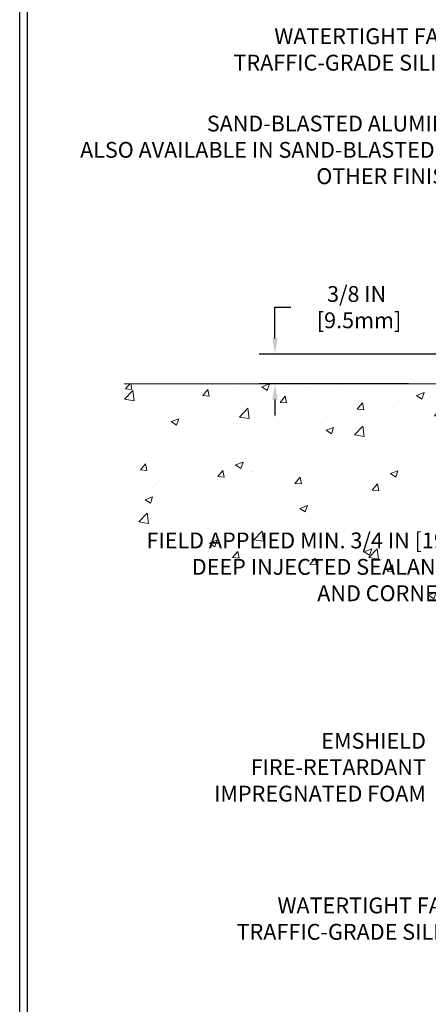
# Model space of a CAD drawing. Extents: x -4 to 3254, y -4 to 1977.
# Drawn here: x 0 to 6, y 5 to 18 of the extents above; entities that cross this region are included whole.
import ezdxf

# ---------------------------------------------------------------- set-up
doc = ezdxf.new("R2010")
doc.units = 0
doc.header["$LTSCALE"] = 5
doc.header["$MEASUREMENT"] = 0
doc.layers.get('DEFPOINTS').update_dxf_attribs({"linetype": 'CONTINUOUS'})
for name, color, linetype, lineweight in [('CONCRETE - H', 130, 'CONTINUOUS', 9), ('CONCRETE - L', 132, 'CONTINUOUS', 20), ('DIMS', 50, 'CONTINUOUS', 25), ('TBLOCK-T5', 111, 'CONTINUOUS', 30), ('TEXT - 4', 241, 'CONTINUOUS', 25)]:
    doc.layers.add(name, color=color, linetype=linetype, lineweight=lineweight)
doc.styles.add('ROMANS', font='romans', dxfattribs={"width": 0.9})
doc.dimstyles.get("Standard").update_dxf_attribs({"dimtxt": 0.18, "dimasz": 0.18, "dimexe": 0.18, "dimexo": 0.0625, "dimgap": 0.09, "dimtad": 0, "dimtih": 1, "dimtoh": 1, "dimdec": 4, "dimzin": 0, "dimdsep": 46, "dimtxsty": 'Standard', "dimcen": 0.09, "dimadec": 0, "dimazin": 0, "dimtfac": 1, "dimtdec": 4, "dimtofl": 0, "dimtmove": 0, "dimatfit": 3, "dimfxl": 1, "dimtolj": 1, "dimtzin": 0, "dimarcsym": 0})

# ---------------------------------------------------------------- blocks, each defined once
blk = doc.blocks.new('*D1')
at = {"layer": 'DEFPOINTS', "color": 0, "transparency": 16777216}
for p in [(7.188035344517971, 13.59824250512228), (3.605961344939367, 13.22324250512236), (5.49687283216592, 13.22324250512236)]:
    blk.add_point(p, dxfattribs=at)
at = {"layer": 'DIMS', "color": 0, "lineweight": -2, "transparency": 16777216}
for p, q in [((3.605961344939367, 13.79824250512228), (3.605961344939367, 14.19362796727672)), ((3.605961344939367, 14.19362796727672), (3.805961344939367, 14.19362796727672)), ((6.988035344517971, 13.59824250512228), (3.405961344939367, 13.59824250512228)), ((5.29687283216592, 13.22324250512236), (3.405961344939367, 13.22324250512236)), ((3.605961344939367, 13.02324250512236), (3.605961344939367, 12.82324250512236))]:
    blk.add_line(p, q, dxfattribs=at)
at = {"layer": 'DIMS', "color": 0, "transparency": 16777216}
for points in [[(3.572628011606034, 13.79824250512228), (3.6392946782727, 13.79824250512228), (3.605961344939367, 13.59824250512228)], [(3.572628011606034, 13.02324250512236), (3.6392946782727, 13.02324250512236), (3.605961344939367, 13.22324250512236)]]:
    blk.add_solid(points, dxfattribs=at)
at = {"layer": 'DIMS', "color": 0, "transparency": 16777216, "insert": (4.639294678272698, 14.19362796727672), "char_height": 0.2, "attachment_point": 5}
blk.add_mtext('\\A1;3/8 IN\\P [9.5mm]', dxfattribs=at)

msp = doc.modelspace()

# ---------------------------------------------------------------- hatches: boundary and pattern name
at = {"layer": 'CONCRETE - H'}
h = msp.add_hatch(dxfattribs=at)
h.set_pattern_fill('AR-CONC', color=256, scale=0.1363636363636364)
h.set_pattern_definition([(49.99999999999999, (-43.97500000000036, 0), (0.9780820671828455, -0.08557109315808423), [0.1022727272727273, -1.125]), (355, (-43.97500000000036, 0), (-0.1892063640177273, 1.025716545954561), [0.0818181818181818, -0.8999999999999999]), (100.45144446, (-43.89349316227309, -0.007130923636363635), (0.7888757000824254, 0.9401454422299491), [0.0869184436363636, -0.9561028799999997]), (46.18420000000002, (-43.97500000000036, 0.2727272727272727), (1.455329087279417, -0.2257081101723771), [0.1534090909090908, -1.687499999999999]), (96.63563549, (-43.85372262045491, 0.2539182177272727), (1.274539016828493, 1.32834354651075), [0.1303777390909091, -1.434155127272727]), (351.1841639899999, (-43.97500000000036, 0.2727272727272727), (1.274539015983781, 1.328343545822714), [0.1227272727272727, -1.350000001363636]), (21, (-43.83863636363673, 0.2045454545454545), (0.8139641619797204, -0.5490257599981893), [0.1022727272727273, -1.125]), (326.0000000000001, (-43.83863636363673, 0.2045454545454545), (0.3317936344385205, 0.9888409705184359), [0.0818181818181818, -0.8999999999999999]), (71.45144474, (-43.77080601727309, 0.1587933081818182), (1.145757786449961, 0.4398152083723006), [0.08691844090909091, -0.9561028799999999]), (37.50000000000001, (-43.97500000000036, 0), (0.01658162088721455, 0.4539461643154247), [0, -0.8890909090909089, 0, -0.9136363636363636, 0, -0.9034090909090908]), (7.499999999999999, (-43.97500000000036, 0), (0.3587311874211117, 0.5378341525668549), [0, -0.5209090909090909, 0, -0.8686363636363635, 0, -0.3443181818181818]), (327.5, (-44.27909090909127, 0), (0.7279396856896486, -0.03075664327415421), [0, -0.3409090909090909, 0, -1.063636363636363, 0, -1.411363636363636]), (317.5, (-44.41545454545491, 0), (0.7952538672850721, 0.1365067940895242), [0, -0.4431818181818181, 0, -0.7063636363636363, 0, -1.002272727272727])])
edge = h.paths.add_edge_path()
edge.add_spline(control_points=[(9.270214889613229, 6.782557671878237), (8.703282980132855, 6.769627168538933), (6.803952601262282, 6.726307508107513), (7.044201234188861, 11.65631128863303), (1.530508826496245, 10.18913607812206), (1.659435622745761, 12.54269698785708), (1.696715538842298, 13.22324250512256)], knot_values=[0, 0, 0, 0, 1.533423774373091, 5.137263063951853, 9.50734781351416, 11.28500126474445, 11.28500126474445, 11.28500126474445, 11.28500126474445], degree=3, periodic=0)
edge.add_line((1.696715538842312, 13.22324250512256), (9.270214889613229, 13.22324250512256))
edge.add_line((9.270214889613229, 13.22324250512256), (9.270214889613229, 6.782557671878237))
h.paths.add_polyline_path([(1.230726132001543, 10.38212000491274), (6.64703438758724, 10.38212000491274), (6.64703438758724, 11.39044984603554), (1.230726132001543, 11.39044984603554)], flags=9)

# ---------------------------------------------------------------- linework, layer by layer
at = {"layer": 'CONCRETE - L'}
msp.add_line((9.270214889613229, 13.22324250512256), (1.696715538842298, 13.22324250512256), dxfattribs=at)
at = {"layer": 'TBLOCK-T5'}
for points in [[(0.3750000000004547, 19.59999999999968), (26.09999999999991, 19.59999999999968), (26.09999999999991, 0.2499999999997726), (0.3750000000004547, 0.2499999999997726)], [(26.00664094240483, 3.753740728824368), (26.00664094240483, 19.50664094240551), (0.468359057593716, 19.50664094240551), (0.468359057593716, 3.753740728824368)]]:
    msp.add_lwpolyline(points, close=True, dxfattribs=at)

# ---------------------------------------------------------------- texts
at = {"layer": 'TEXT - 4', "char_height": 0.2007102053419793, "attachment_point": 3, "style": 'ROMANS'}
for s, width, insert in [('WATERTIGHT FACTORY APPLIED\\PTRAFFIC-GRADE SILICONE BELLOWS', 5.020934290956092, (7.693051772497029, 17.72429588008159)), ('EMSHIELD\\PFIRE-RETARDANT\\PIMPREGNATED FOAM', 2.7322575245324, (5.516449444075192, 8.803606685549902)), ('WATERTIGHT FACTORY APPLIED\\PTRAFFIC-GRADE SILICONE BELLOWS', 5.020934290956092, (7.732867139468681, 6.719127522536034))]:
    msp.add_mtext_dynamic_manual_height_columns(s, width=width, gutter_width=90, heights=[0], dxfattribs=dict(at, insert=insert))
at = {"layer": 'TEXT - 4', "attachment_point": 3, "style": 'ROMANS'}
for s, insert, char_height in [('SAND-BLASTED ALUMINUM COVERPLATE\\PALSO AVAILABLE IN SAND-BLASTED STAINLESS STEEL\\POTHER FINISHES BY REQUEST \\P   ', (7.947533626108338, 16.61867013694375), 0.2), ('FIELD APPLIED MIN. 3/4 IN [19.1mm]\\PDEEP INJECTED SEALANT BAND \\PAND CORNER BEAD', (6.596856836251746, 11.34027229470004), 0.2007102053419793)]:
    msp.add_mtext(s, dxfattribs=dict(at, insert=insert, char_height=char_height))

# ---------------------------------------------------------------- dimensions: what is measured, and where the dimension line sits
at = {"layer": 'DIMS'}
dim = msp.add_linear_dim(base=(3.605961344939367, 13.22324250512236), p1=(7.188035344517971, 13.59824250512228), p2=(5.49687283216592, 13.22324250512236), angle=90, text='<>\\P[]', dimstyle='Standard', override={"dimtxt": 0.2, "dimasz": 0.2, "dimexe": 0.2, "dimexo": 0.2, "dimgap": 0.2, "dimlunit": 5, "dimpost": ' IN', "dimfrac": 2}, dxfattribs=at)
dim.commit()
dim.dimension.update_dxf_attribs({"geometry": '*D1', "text_midpoint": (4.639294678272698, 14.19362796727672), "dimtype": 160})

doc.saveas('drawing.dxf')
